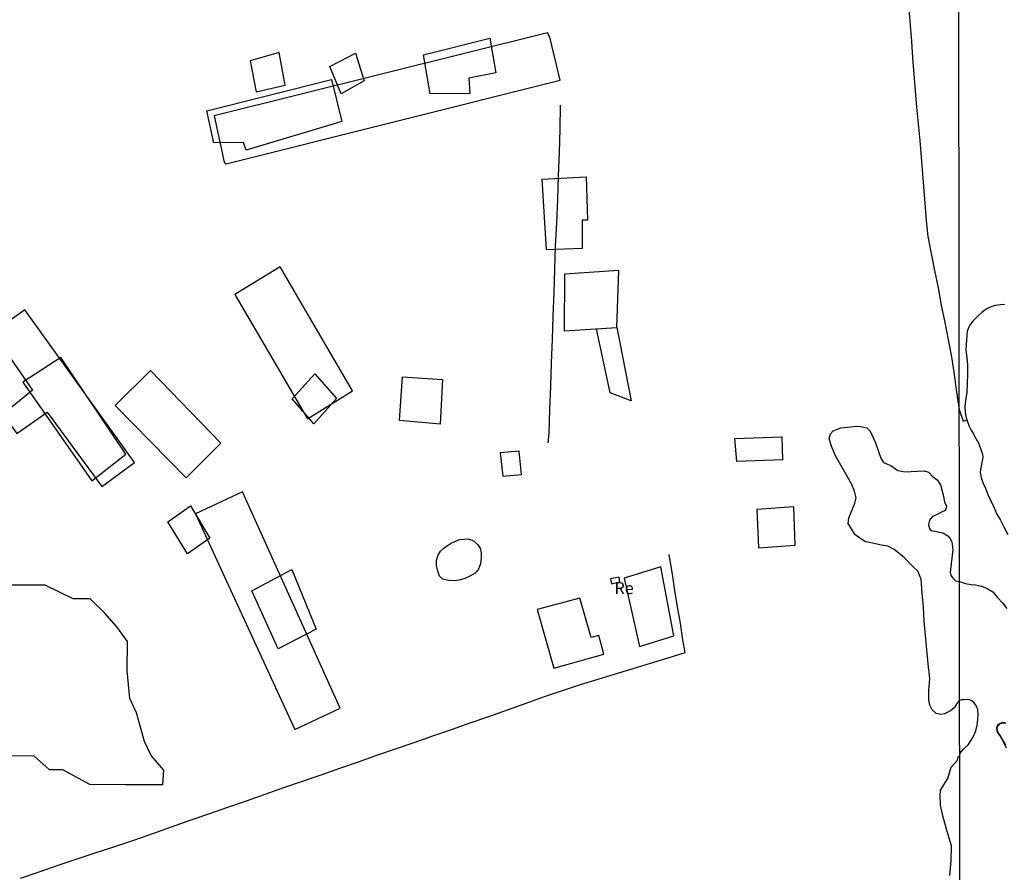
# Model space of a CAD drawing. Units: millimetres. Extents: x 185551 to 187964, y 1657657 to 1660434.
# Drawn here: x 186318 to 186525, y 1660001 to 1660180 of the extents above; entities that cross this region are included whole.
import ezdxf
from ezdxf.enums import TextEntityAlignment as Align

# ---------------------------------------------------------------- set-up
doc = ezdxf.new("R2010")
doc.units = ezdxf.units.MM
for name, color, linetype in [('EDIFICACAO_REFERENCIAL', 30, 'Continuous'), ('IMAGEM', 7, 'Continuous'), ('V-BANHADO', 102, 'Continuous'), ('V-EDIFICACAO', 2, 'Continuous'), ('V-LAGOA', 5, 'Continuous'), ('V-LOTE', 1, 'Continuous'), ('V-NOME_DOS_LOGRADOUROS', 7, 'Continuous'), ('X-LIMITE_1000', 7, 'Continuous')]:
    doc.layers.add(name, color=color, linetype=linetype)
picture_1 = doc.add_image_def('image1.jpg', size_in_pixel=(4020, 4626))

msp = doc.modelspace()

# ---------------------------------------------------------------- linework, layer by layer
at = {"layer": 'EDIFICACAO_REFERENCIAL'}
for points in [[(186402.85, 1660172.41), (186416.78, 1660175.92), (186418.01, 1660168.66), (186412.35, 1660167.54), (186412.57, 1660164.34), (186404.25, 1660164.22)], [(186367.67, 1660164.69), (186373.75, 1660166.08), (186372.46, 1660172.93), (186366.4, 1660171.21)], [(186383.13, 1660169.99), (186388.52, 1660172.82), (186390.34, 1660166.96), (186385.49, 1660164.27)], [(186357.23, 1660160.67), (186383.45, 1660167.29), (186385.62, 1660158.41), (186365.5, 1660152.43), (186364.94, 1660154.01), (186358.75, 1660153.94)], [(186427.82, 1660146.3), (186437.03, 1660146.81), (186437.31, 1660137.67), (186436.18, 1660137.65), (186436.23, 1660131.75), (186428.7, 1660131.43)], [(186443.9, 1660127.08), (186432.5, 1660126.3), (186432.38, 1660114.39), (186443.48, 1660115.11)], [(186443.48, 1660115.11), (186446.53, 1660099.7), (186442.09, 1660101.35), (186439.24, 1660114.83)], [(186326.58, 1660108.83), (186318.54, 1660103.62), (186333.1, 1660082.86), (186340.22, 1660088.51)], [(186375.18, 1660100.11), (186380.01, 1660105.35), (186384.53, 1660100.21), (186379.75, 1660094.86)], [(186397.78, 1660095.57), (186398.43, 1660104.75), (186406.8, 1660104.16), (186406.37, 1660094.8)], [(186468.34, 1660091.74), (186478.2, 1660092.11), (186478.32, 1660087.3), (186468.71, 1660086.93)], [(186349.09, 1660074.24), (186353.8, 1660077.63), (186357.92, 1660070.81), (186353.17, 1660067.49)], [(186473.31, 1660068.79), (186481.03, 1660069.37), (186480.73, 1660077.4), (186472.95, 1660076.87)], [(186405.56, 1660066.17), (186405.9, 1660067.21), (186406.4, 1660068.06), (186407.09, 1660068.72), (186407.86, 1660069.26), (186408.54, 1660069.68), (186409.59, 1660070.16), (186410.4, 1660070.54), (186412.31, 1660070.69), (186413.5, 1660070.16), (186414.27, 1660069.45), (186414.84, 1660068.59), (186414.93, 1660067.68), (186414.99, 1660066.71), (186414.83, 1660065.44), (186414.39, 1660064.31), (186413.67, 1660063.48), (186412.61, 1660062.85), (186411.55, 1660062.34), (186410.31, 1660061.96), (186409.35, 1660061.86), (186408.08, 1660061.94), (186406.92, 1660062.2), (186406.2, 1660062.82), (186405.81, 1660063.87), (186405.58, 1660065.06)], [(186366.76, 1660059.77), (186375.12, 1660064.2), (186380.25, 1660051.71), (186372.23, 1660047.54)], [(186448.25, 1660048.07), (186455.47, 1660050.25), (186452.73, 1660064.79), (186445, 1660062.43)]]:
    msp.add_lwpolyline(points, close=True, dxfattribs=at)
at = {"layer": 'V-BANHADO'}
for points in [[(186316.13, 1660025.09), (186320.87, 1660025.05), (186324.07, 1660022.2), (186326.89, 1660022.16), (186332.55, 1660019.12), (186340.18, 1660019.01), (186347.01, 1660019.01), (186347.98, 1660019.01), (186348.24, 1660022.05), (186345.53, 1660025.12), (186344.12, 1660028.05), (186342.47, 1660034.08), (186341.06, 1660037.08), (186340.51, 1660043.01), (186340.56, 1660049.12), (186338.34, 1660052.16), (186335.78, 1660055.08), (186332.72, 1660058.08), (186329.17, 1660058.08), (186323.29, 1660060.97), (186316.28, 1660060.93)], [(186525.3, 1660031.83), (186524.81, 1660031.9), (186524.31, 1660031.82), (186523.86, 1660031.63), (186523.6, 1660031.35), (186523.42, 1660030.94), (186523.48, 1660030.36), (186523.79, 1660029.78), (186524.21, 1660029.22), (186525.22, 1660027.4)]]:
    msp.add_lwpolyline(points, dxfattribs=at)
at = {"layer": 'V-EDIFICACAO'}
for points in [[(186358.82, 1660159.65), (186360.88, 1660149.89), (186361.33, 1660149.5), (186431.57, 1660167.09), (186429.42, 1660176.13), (186428.88, 1660177.1), (186358.82, 1660159.65)], [(186372.65, 1660127.9), (186363.15, 1660122.07), (186378.4, 1660095.93), (186387.91, 1660101.78), (186372.65, 1660127.9)], [(186318.96, 1660118.84), (186312.19, 1660113.99), (186320.61, 1660101.96), (186320.61, 1660101.96), (186314.35, 1660096.81), (186317.28, 1660092.84), (186323.7, 1660097.34), (186335.16, 1660081.68), (186335.16, 1660081.68), (186342.03, 1660086.72), (186318.96, 1660118.84)], [(186345.43, 1660106.09), (186338, 1660098.74), (186352.91, 1660083.53), (186360.22, 1660090.81), (186345.43, 1660106.09)], [(186418.95, 1660088.73), (186419.55, 1660083.85), (186423.45, 1660084.21), (186422.98, 1660089.08), (186418.95, 1660088.73)], [(186364.76, 1660080.55), (186354.87, 1660075.95), (186375.8, 1660030.6), (186375.8, 1660030.6), (186385.33, 1660035.05), (186364.76, 1660080.55)], [(186442.17, 1660062.29), (186442.35, 1660061.22), (186444.1, 1660061.65), (186443.97, 1660062.65), (186442.17, 1660062.29)], [(186426.76, 1660055.85), (186430.25, 1660043.52), (186440.79, 1660046.42), (186439.72, 1660050.37), (186438.1, 1660049.93), (186435.68, 1660058.17), (186426.76, 1660055.85)]]:
    msp.add_lwpolyline(points, close=True, dxfattribs=at)
at = {"layer": 'V-LAGOA'}
for points in [[(186525.04, 1660119.92), (186524.09, 1660119.85), (186523.14, 1660119.77), (186522.36, 1660119.53), (186521.58, 1660119.2), (186520.86, 1660118.78), (186520.23, 1660118.28), (186519.66, 1660117.72), (186519.09, 1660117.12), (186518.4, 1660116.52), (186517.88, 1660115.78), (186517.46, 1660115.03), (186517.2, 1660114.28), (186517.11, 1660113.47), (186516.95, 1660111.45), (186516.88, 1660110.34), (186517.09, 1660108.83), (186517.24, 1660107.21), (186517.22, 1660105.28), (186517.18, 1660103.35), (186517.07, 1660101.51), (186516.8, 1660099.71), (186516.8, 1660099.71), (186516.67, 1660098.52), (186516.74, 1660097.17), (186516.93, 1660096.1), (186517.22, 1660095.25), (186517.6, 1660094.4), (186518.02, 1660093.55), (186518.49, 1660092.67), (186519.02, 1660091.74), (186519.55, 1660090.81), (186520, 1660089.66), (186520.43, 1660088.49), (186520.46, 1660087.76), (186520.28, 1660086.76), (186520.07, 1660085.69), (186519.94, 1660084.62), (186520.1, 1660083.6), (186520.48, 1660082.51), (186521.02, 1660081.32), (186521.51, 1660080), (186522.13, 1660078.66), (186522.76, 1660077.31), (186523.39, 1660075.87), (186524.17, 1660074.57), (186524.96, 1660073.07), (186525.75, 1660071.57)], [(186513.56, 1659999.86), (186513.82, 1660003), (186513.85, 1660006.14), (186513, 1660009.13), (186512.12, 1660012.17), (186511.53, 1660014.65), (186511.52, 1660016.68), (186511.56, 1660017.8), (186513.1, 1660020.32), (186513.84, 1660022.64), (186515.12, 1660024.12), (186515.31, 1660024.83), (186515.6, 1660025.12), (186515.72, 1660025.53), (186515.94, 1660025.87), (186516.33, 1660026.37), (186516.71, 1660026.75), (186517.37, 1660027.4), (186518.04, 1660028.37), (186518.56, 1660029.36), (186518.97, 1660030.32), (186519.25, 1660031.52), (186519.43, 1660032.67), (186519.49, 1660033.79), (186519.4, 1660034.77), (186519.06, 1660035.65), (186518.6, 1660036.24), (186518.15, 1660036.61), (186517.66, 1660036.8), (186517.2, 1660036.9), (186516.5, 1660036.82), (186515.99, 1660036.81), (186515.58, 1660036.67), (186515.11, 1660036.27), (186514.47, 1660035.14), (186513.65, 1660034.52), (186512.38, 1660033.88), (186511.64, 1660033.74), (186510.67, 1660033.98), (186509.83, 1660034.74), (186509.33, 1660035.71), (186509.13, 1660036.74), (186509.11, 1660038.82), (186509.32, 1660041.33), (186509, 1660044.37), (186508.7, 1660047.36), (186508.42, 1660050.35), (186508.14, 1660053.34), (186508, 1660056.33), (186507.72, 1660059.35), (186507.47, 1660062.21), (186506.82, 1660063.89), (186505.91, 1660064.72), (186503.95, 1660066.72), (186501.83, 1660068.43), (186500.49, 1660069.16), (186499.18, 1660069.38), (186496.64, 1660069.93), (186495.77, 1660070.08), (186494.63, 1660070.79), (186493.55, 1660071.56), (186492.8, 1660072.9), (186492.15, 1660073.9), (186492.28, 1660075.09), (186492.65, 1660075.94), (186493.57, 1660078.16), (186493.81, 1660079.31), (186493.45, 1660080.69), (186492.87, 1660082.26), (186491.13, 1660085.19), (186489.46, 1660088.14), (186488.61, 1660090.18), (186488.12, 1660091.67), (186488.46, 1660092.73), (186489.02, 1660093.38), (186490.62, 1660094.04), (186494.11, 1660094.4), (186494.8, 1660094.32), (186496.05, 1660094.04), (186496.74, 1660093.32), (186497.88, 1660090.83), (186499, 1660087.61), (186499.59, 1660086.76), (186500.07, 1660086.54), (186501.12, 1660086.07), (186502.6, 1660085.06), (186504.15, 1660084.75), (186506.67, 1660084.92), (186508.14, 1660085), (186509.03, 1660084.71), (186509.9, 1660083.75), (186510.84, 1660083.09), (186511.54, 1660082.02), (186512.16, 1660079.93), (186512.42, 1660078.44), (186512.84, 1660077.57), (186512.69, 1660076.9), (186512.41, 1660076.56), (186511.77, 1660076.28), (186510.83, 1660075.83), (186509.89, 1660075.36), (186509.24, 1660074.6), (186509.07, 1660073.65), (186509.26, 1660072.87), (186509.5, 1660072.42), (186510.34, 1660072.31), (186512.05, 1660071.91), (186513.12, 1660071.33), (186513.55, 1660070.8), (186513.95, 1660070.08), (186514.18, 1660068.34), (186513.81, 1660065.44), (186513.62, 1660063.66), (186513.75, 1660062.99), (186514.34, 1660062.18), (186514.74, 1660061.88), (186515.55, 1660061.7), (186516.84, 1660061.27), (186517.92, 1660061.09), (186518.93, 1660061.02), (186520.21, 1660060.7), (186521.39, 1660060.22), (186522.55, 1660059.52), (186523.58, 1660058.37), (186524.58, 1660057.22), (186525.53, 1660056.05)], [(186525.14, 1660031.99), (186524.47, 1660031.98), (186523.98, 1660031.81), (186523.52, 1660031.45), (186523.33, 1660031.01), (186523.32, 1660030.87), (186523.38, 1660030.31), (186523.65, 1660029.8), (186524.09, 1660029.16), (186524.78, 1660027.95), (186525.41, 1660026.74)]]:
    msp.add_lwpolyline(points, dxfattribs=at)
at = {"layer": 'V-LOTE'}
for points in [[(186504.88, 1660182.07), (186505.18, 1660178.66), (186505.48, 1660175.25), (186505.71, 1660171.84), (186505.99, 1660168.37), (186506.27, 1660164.9), (186506.55, 1660161.43), (186506.85, 1660157.92), (186507.19, 1660154.41), (186507.47, 1660150.9), (186507.75, 1660147.39), (186508.03, 1660143.88), (186508.33, 1660140.36), (186508.63, 1660136.84), (186508.89, 1660134.28), (186509.63, 1660130.7), (186510.3, 1660127.07), (186511.04, 1660123.44), (186511.72, 1660119.81), (186512.46, 1660116.18), (186513.2, 1660112.55), (186513.88, 1660108.92), (186514.42, 1660105.23), (186514.96, 1660101.54), (186515.51, 1660097.85)], [(186431.58, 1660161.85), (186431.48, 1660156.79), (186431.34, 1660151.88), (186431.17, 1660146.97), (186431, 1660142.06), (186430.83, 1660137.15), (186430.55, 1660132.24), (186430.38, 1660127.33), (186430.21, 1660122.42), (186430.04, 1660117.51), (186429.87, 1660112.6), (186429.7, 1660107.69), (186429.53, 1660102.78), (186429.32, 1660097.85), (186429.16, 1660092.92), (186429, 1660090.84)], [(186515.51, 1660097.85), (186516.32, 1660095.44), (186517.09, 1660095.67)], [(186318.06, 1659999.31), (186322.03, 1660000.65), (186326.02, 1660002.06), (186329.99, 1660003.38), (186333.96, 1660004.7), (186337.93, 1660006.02), (186341.9, 1660007.34), (186345.87, 1660008.7), (186349.82, 1660010.11), (186353.77, 1660011.52), (186357.71, 1660012.88), (186361.65, 1660014.24), (186365.59, 1660015.6), (186369.53, 1660016.96), (186373.45, 1660018.37), (186377.37, 1660019.73), (186381.29, 1660021.09), (186385.21, 1660022.45), (186389.13, 1660023.81), (186393.05, 1660025.17), (186396.97, 1660026.53), (186400.89, 1660027.89), (186404.81, 1660029.25), (186408.73, 1660030.61), (186412.65, 1660031.97), (186416.57, 1660033.33), (186420.49, 1660034.69), (186424.44, 1660036.1), (186428.28, 1660037.51), (186432.07, 1660038.78), (186435.86, 1660040.05), (186439.54, 1660041.17), (186443.22, 1660042.29), (186446.9, 1660043.41), (186450.58, 1660044.53), (186454.26, 1660045.65), (186457.85, 1660046.77), (186457.4, 1660049.47), (186456.86, 1660052.94), (186456.25, 1660056.37), (186455.71, 1660059.8), (186455.17, 1660063.23), (186454.51, 1660067.29), (186454.48, 1660067.38)]]:
    msp.add_lwpolyline(points, dxfattribs=at)
at = {"layer": 'X-LIMITE_1000'}
msp.add_line((186518.5, 1657658.64), (186515.1, 1660430.1), dxfattribs=at)

# ---------------------------------------------------------------- texts
at = {"layer": 'V-NOME_DOS_LOGRADOUROS'}
msp.add_text('Re', height=2.5, dxfattribs=at).set_placement((186442.99, 1660058.29), align=Align.BOTTOM_LEFT)

# ---------------------------------------------------------------- referenced raster images: frames only (the image files are external)
at = {"layer": 'IMAGEM'}
image = msp.add_image(picture_1, insert=(185550.84, 1657657.48), size_in_units=(2413.02, 2776.77), dxfattribs=at)
image.dxf.flags = 7

doc.saveas('drawing.dxf')
